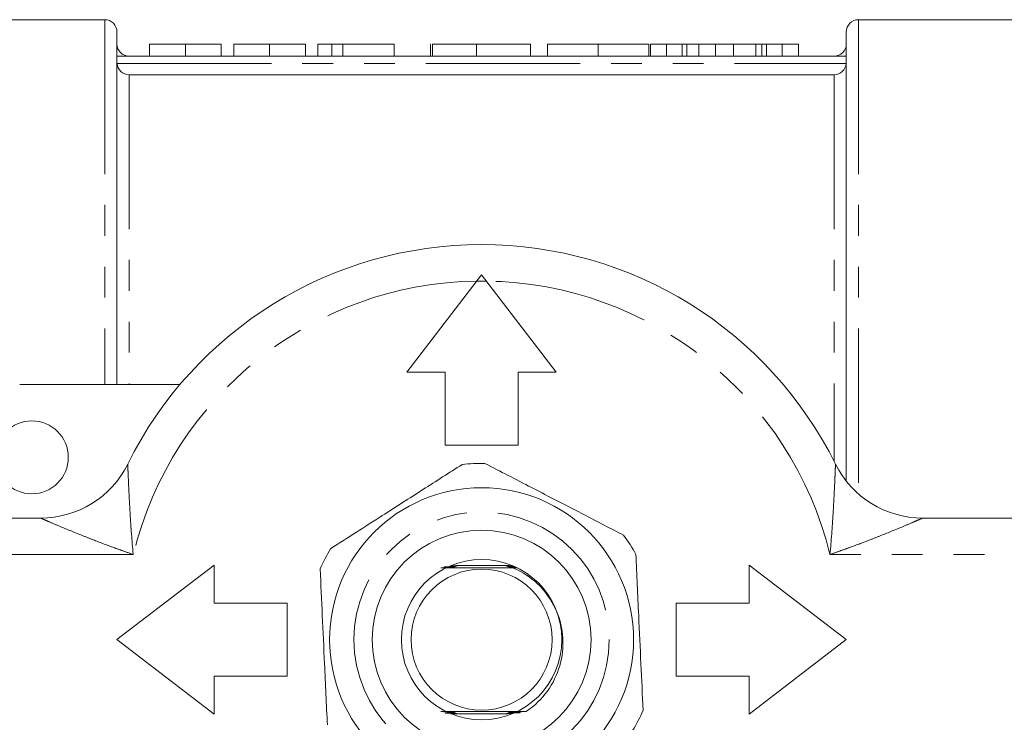
# Model space of a CAD drawing. Units: millimetres. Extents: x 234 to 330, y 56 to 266.
# Drawn here: x 267 to 308, y 78 to 107 of the extents above; entities that cross this region are included whole.
import ezdxf

# ---------------------------------------------------------------- set-up
doc = ezdxf.new("R2010")
doc.units = ezdxf.units.MM
doc.linetypes.add('PHANTOM', pattern=[12.7, 6.35, -1.27, 1.27, -1.27, 1.27, -1.27])

msp = doc.modelspace()

# ---------------------------------------------------------------- linework, layer by layer
at = {"color": 7, "linetype": 'Continuous', "lineweight": 15}
for p, q in [((270.979, 107.249), (264.579, 107.249)), ((308.379, 107.249), (301.979, 107.249)), ((271.479, 106.749), (271.479, 92.249)), ((301.479, 106.749), (301.479, 88.271)), ((272.82, 106.249), (272.82, 105.749)), ((274.294, 106.249), (274.294, 105.749)), ((275.768, 106.249), (275.768, 105.749)), ((276.281, 106.249), (276.281, 105.749)), ((277.755, 106.249), (277.755, 105.749)), ((279.23, 106.249), (279.23, 105.749)), ((279.743, 106.249), (279.743, 105.749)), ((280.32, 106.249), (279.743, 106.249)), ((280.768, 106.249), (280.32, 106.249)), ((280.32, 106.249), (280.32, 105.749)), ((280.768, 106.249), (280.768, 105.749)), ((282.884, 106.249), (280.768, 106.249)), ((282.884, 106.249), (282.884, 105.749)), ((284.382, 106.249), (284.382, 105.749)), ((284.393, 106.249), (284.382, 106.249)), ((284.456, 106.249), (284.456, 105.749)), ((286.268, 106.249), (286.268, 105.749)), ((288.484, 106.249), (288.484, 105.749)), ((289.189, 106.249), (289.189, 105.749)), ((291.27, 106.249), (291.27, 105.749)), ((293.356, 106.249), (293.356, 105.749)), ((293.42, 106.249), (293.42, 105.749)), ((294.085, 106.249), (293.42, 106.249)), ((294.085, 106.249), (294.085, 105.749)), ((294.729, 106.249), (294.085, 106.249)), ((294.729, 106.249), (294.729, 105.749)), ((294.927, 106.249), (294.927, 105.749)), ((295.419, 106.249), (295.419, 105.749)), ((296.097, 106.249), (295.419, 106.249)), ((296.097, 106.249), (296.097, 105.749)), ((296.837, 106.249), (296.097, 106.249)), ((296.837, 106.249), (296.837, 105.749)), ((297.761, 106.249), (296.837, 106.249)), ((297.761, 106.249), (297.761, 105.749)), ((298.004, 106.249), (298.004, 105.749)), ((298.201, 106.249), (298.201, 105.749)), ((298.846, 106.249), (298.201, 106.249)), ((298.846, 106.249), (298.846, 105.749)), ((299.51, 106.249), (298.846, 106.249)), ((299.51, 106.249), (299.51, 105.749)), ((271.479, 105.749), (301.479, 105.749)), ((300.979, 104.987), (271.979, 104.987)), ((286.479, 96.749), (283.41, 92.749)), ((289.548, 92.749), (286.479, 96.749)), ((283.41, 92.749), (284.979, 92.749)), ((284.979, 92.749), (284.979, 89.749)), ((287.979, 92.749), (289.548, 92.749)), ((287.979, 89.749), (287.979, 92.749)), ((267.479, 92.249), (274.077, 92.249)), ((284.979, 89.749), (287.979, 89.749)), ((245.479, 86.749), (268.339, 86.749)), ((304.619, 86.749), (327.479, 86.749)), ((275.479, 84.819), (271.479, 81.749)), ((275.479, 83.249), (275.479, 84.819)), ((287.592, 84.799), (285.437, 84.799)), ((301.479, 81.749), (297.479, 84.819)), ((297.479, 84.819), (297.479, 83.249)), ((278.479, 83.249), (275.479, 83.249)), ((278.479, 80.249), (278.479, 83.249)), ((294.479, 83.249), (294.479, 80.249)), ((297.479, 83.249), (294.479, 83.249)), ((271.479, 81.749), (275.479, 78.68)), ((297.479, 78.68), (301.479, 81.749)), ((275.479, 80.249), (278.479, 80.249)), ((275.479, 78.68), (275.479, 80.249)), ((294.479, 80.249), (297.479, 80.249)), ((297.479, 80.249), (297.479, 78.68)), ((285.219, 78.699), (287.555, 78.699))]:
    msp.add_line(p, q, dxfattribs=at)
at = {"color": 8, "linetype": 'PHANTOM', "lineweight": 0}
for p, q in [((270.979, 107.249), (270.979, 92.249)), ((301.979, 107.249), (301.979, 87.744)), ((271.482, 105.449), (301.476, 105.449)), ((271.979, 104.987), (271.979, 92.249)), ((300.979, 104.987), (300.979, 89.085)), ((272.15, 85.249), (245.479, 85.249)), ((327.479, 85.249), (300.808, 85.249))]:
    msp.add_line(p, q, dxfattribs=at)
at = {"color": 7, "linetype": 'Continuous', "lineweight": 15}
for centre, radius in [((267.979, 89.249), 1.5), ((286.479, 81.749), 6.25), ((286.479, 81.749), 4.5), ((286.479, 81.749), 3.3), ((286.479, 81.749), 2.9)]:
    msp.add_circle(centre, radius, dxfattribs=at)
at = {"color": 8, "linetype": 'PHANTOM', "lineweight": 0}
msp.add_circle((286.479, 81.749), 5.25, dxfattribs=at)
at = {"color": 7, "linetype": 'Continuous', "lineweight": 15}
for centre, radius, start, end in [((270.979, 106.749), 0.5, 0, 90), ((301.979, 106.749), 0.5, 90, 180), ((271.979, 106.249), 0.5, 180, 269.9799), ((300.979, 106.249), 0.5, 269.978, 0), ((286.479, 81.749), 16.25, 26.3878, 153.6122), ((286.479, 81.749), 14.75, 89.2511, 90.7489), ((268.339, 90.749), 4, 270, 333.6122), ((286.479, 81.749), 7.25, 88.9372, 96.3541), ((304.619, 90.749), 4, 206.3878, 270), ((286.479, 81.749), 7.25, 28.9372, 36.3541), ((286.479, 81.749), 7.25, 148.9372, 156.3541), ((286.479, 81.749), 7.25, 328.9372, 336.3541)]:
    msp.add_arc(centre, radius, start, end, dxfattribs=at)
at = {"color": 8, "linetype": 'PHANTOM', "lineweight": 0}
for start, end in [(90.7489, 166.2735), (13.7265, 89.2511)]:
    msp.add_arc((286.479, 81.749), 14.75, start, end, dxfattribs=at)
at = {"color": 7, "linetype": 'Continuous', "lineweight": 15}
for points, knots in [([(274.294, 106.249), (274.235, 106.249), (274.119, 106.249), (273.949, 106.249), (273.789, 106.249), (273.639, 106.249), (273.501, 106.249), (273.377, 106.249), (273.271, 106.249), (273.182, 106.249), (273.104, 106.249), (273.035, 106.249), (272.973, 106.249), (272.928, 106.249), (272.896, 106.249), (272.875, 106.249), (272.859, 106.249), (272.843, 106.249), (272.833, 106.249), (272.825, 106.249), (272.821, 106.249), (272.82, 106.249), (272.82, 106.249)], [0, 0, 0, 0, 0.053766, 0.105523, 0.155875, 0.206077, 0.255624, 0.304639, 0.354149, 0.404974, 0.458685, 0.516129, 0.577319, 0.642786, 0.677821, 0.715664, 0.756028, 0.799333, 0.845249, 0.893835, 0.945406, 1, 1, 1, 1]), ([(275.768, 106.249), (275.768, 106.249), (275.766, 106.249), (275.76, 106.249), (275.747, 106.249), (275.728, 106.249), (275.706, 106.249), (275.676, 106.249), (275.644, 106.249), (275.605, 106.249), (275.561, 106.249), (275.513, 106.249), (275.459, 106.249), (275.4, 106.249), (275.336, 106.249), (275.268, 106.249), (275.194, 106.249), (275.115, 106.249), (275.03, 106.249), (274.941, 106.249), (274.846, 106.249), (274.745, 106.249), (274.64, 106.249), (274.529, 106.249), (274.413, 106.249), (274.334, 106.249), (274.294, 106.249)], [0, 0, 0, 0, 0.064894, 0.127089, 0.186045, 0.241801, 0.295019, 0.345219, 0.392678, 0.437621, 0.480386, 0.520986, 0.559784, 0.597099, 0.632424, 0.667052, 0.700115, 0.73273, 0.76475, 0.796634, 0.828637, 0.861074, 0.894185, 0.928199, 0.963291, 1, 1, 1, 1]), ([(277.755, 106.249), (277.696, 106.249), (277.58, 106.249), (277.41, 106.249), (277.251, 106.249), (277.1, 106.249), (276.963, 106.249), (276.838, 106.249), (276.733, 106.249), (276.644, 106.249), (276.566, 106.249), (276.496, 106.249), (276.434, 106.249), (276.39, 106.249), (276.358, 106.249), (276.337, 106.249), (276.321, 106.249), (276.305, 106.249), (276.295, 106.249), (276.286, 106.249), (276.283, 106.249), (276.282, 106.249), (276.281, 106.249)], [0, 0, 0, 0, 0.053766, 0.105523, 0.155875, 0.206077, 0.255624, 0.304639, 0.354149, 0.404974, 0.458685, 0.516129, 0.577319, 0.642786, 0.677821, 0.715664, 0.756028, 0.799333, 0.845249, 0.893835, 0.945406, 1, 1, 1, 1]), ([(279.23, 106.249), (279.229, 106.249), (279.228, 106.249), (279.221, 106.249), (279.208, 106.249), (279.19, 106.249), (279.168, 106.249), (279.138, 106.249), (279.106, 106.249), (279.066, 106.249), (279.022, 106.249), (278.975, 106.249), (278.92, 106.249), (278.862, 106.249), (278.798, 106.249), (278.729, 106.249), (278.655, 106.249), (278.576, 106.249), (278.492, 106.249), (278.402, 106.249), (278.308, 106.249), (278.207, 106.249), (278.101, 106.249), (277.991, 106.249), (277.875, 106.249), (277.796, 106.249), (277.755, 106.249)], [0, 0, 0, 0, 0.064894, 0.127089, 0.186045, 0.241801, 0.295019, 0.345219, 0.392678, 0.437621, 0.480386, 0.520986, 0.559784, 0.597099, 0.632424, 0.667052, 0.700115, 0.73273, 0.76475, 0.796634, 0.828637, 0.861074, 0.894185, 0.928199, 0.963291, 1, 1, 1, 1]), ([(286.268, 106.249), (286.19, 106.249), (286.036, 106.249), (285.812, 106.249), (285.6, 106.249), (285.4, 106.249), (285.217, 106.249), (285.052, 106.249), (284.909, 106.249), (284.786, 106.249), (284.683, 106.249), (284.591, 106.249), (284.515, 106.249), (284.476, 106.249), (284.456, 106.249)], [0, 0, 0, 0, 0.091519, 0.179145, 0.264332, 0.347553, 0.428633, 0.505575, 0.581053, 0.655187, 0.731841, 0.814497, 0.903716, 1, 1, 1, 1]), ([(288.484, 106.249), (288.484, 106.249), (288.482, 106.249), (288.468, 106.249), (288.448, 106.249), (288.417, 106.249), (288.381, 106.249), (288.333, 106.249), (288.278, 106.249), (288.216, 106.249), (288.146, 106.249), (288.066, 106.249), (287.98, 106.249), (287.886, 106.249), (287.785, 106.249), (287.677, 106.249), (287.561, 106.249), (287.438, 106.249), (287.308, 106.249), (287.174, 106.249), (287.034, 106.249), (286.89, 106.249), (286.741, 106.249), (286.588, 106.249), (286.429, 106.249), (286.322, 106.249), (286.268, 106.249)], [0, 0, 0, 0, 0.0466474, 0.0926264, 0.1382885, 0.1832638, 0.2278282, 0.2722759, 0.3166021, 0.3609183, 0.4046269, 0.4467353, 0.4877809, 0.5275413, 0.5668338, 0.6053586, 0.6435658, 0.6819362, 0.7202994, 0.758767, 0.7974325, 0.8363369, 0.8760973, 0.9164466, 0.9575128, 1, 1, 1, 1]), ([(291.27, 106.249), (291.22, 106.249), (291.122, 106.249), (290.976, 106.249), (290.834, 106.249), (290.696, 106.249), (290.562, 106.249), (290.43, 106.249), (290.304, 106.249), (290.181, 106.249), (290.064, 106.249), (289.952, 106.249), (289.849, 106.249), (289.754, 106.249), (289.664, 106.249), (289.583, 106.249), (289.509, 106.249), (289.442, 106.249), (289.382, 106.249), (289.331, 106.249), (289.287, 106.249), (289.25, 106.249), (289.224, 106.249), (289.204, 106.249), (289.192, 106.249), (289.19, 106.249), (289.189, 106.249)], [0, 0, 0, 0, 0.040272, 0.07965, 0.11838, 0.156905, 0.19492, 0.233405, 0.271954, 0.311153, 0.350378, 0.389669, 0.428827, 0.468088, 0.508014, 0.548476, 0.590063, 0.632476, 0.675866, 0.719432, 0.763996, 0.809088, 0.855319, 0.902363, 0.950555, 1, 1, 1, 1]), ([(293.356, 106.249), (293.354, 106.249), (293.351, 106.249), (293.324, 106.249), (293.278, 106.249), (293.216, 106.249), (293.133, 106.249), (293.033, 106.249), (292.914, 106.249), (292.779, 106.249), (292.627, 106.249), (292.466, 106.249), (292.292, 106.249), (292.108, 106.249), (291.913, 106.249), (291.708, 106.249), (291.493, 106.249), (291.345, 106.249), (291.27, 106.249)], [0, 0, 0, 0, 0.079631, 0.155057, 0.226679, 0.294825, 0.36036, 0.423513, 0.484895, 0.545388, 0.60434, 0.661297, 0.71694, 0.772017, 0.827051, 0.882783, 0.940232, 1, 1, 1, 1]), ([(294.927, 106.249), (294.913, 106.249), (294.884, 106.249), (294.836, 106.249), (294.785, 106.249), (294.748, 106.249), (294.729, 106.249)], [0, 0, 0, 0, 0.209883, 0.445806, 0.709498, 1, 1, 1, 1]), ([(295.419, 106.249), (295.369, 106.249), (295.268, 106.249), (295.136, 106.249), (295.021, 106.249), (294.958, 106.249), (294.927, 106.249)], [0, 0, 0, 0, 0.255344, 0.506976, 0.755047, 1, 1, 1, 1]), ([(298.004, 106.249), (297.987, 106.249), (297.955, 106.249), (297.911, 106.249), (297.873, 106.249), (297.84, 106.249), (297.812, 106.249), (297.79, 106.249), (297.774, 106.249), (297.765, 106.249), (297.761, 106.249)], [0, 0, 0, 0, 0.204426, 0.386243, 0.545453, 0.682338, 0.795856, 0.886765, 0.955068, 1, 1, 1, 1]), ([(298.201, 106.249), (298.168, 106.249), (298.102, 106.249), (298.036, 106.249), (298.004, 106.249)], [0, 0, 0, 0, 0.503435, 1, 1, 1, 1]), ([(271.979, 104.987), (271.854, 104.987), (271.731, 105.038), (271.552, 105.207), (271.494, 105.326), (271.482, 105.449)], [0, 0, 0, 0, 0.5, 0.5, 1, 1, 1, 1]), ([(300.979, 104.987), (301.103, 104.987), (301.227, 105.038), (301.406, 105.207), (301.464, 105.326), (301.476, 105.449)], [0, 0, 0, 0, 0.5, 0.5, 1, 1, 1, 1]), ([(285.677, 88.955), (285.142, 88.612), (284.061, 87.92), (282.589, 86.977), (281.319, 86.163), (280.62, 85.715), (280.269, 85.49)], [0, 0, 0, 0, 0.2997734, 0.6065688, 0.8023383, 1, 1, 1, 1]), ([(292.318, 86.047), (292.188, 86.114), (291.513, 86.463), (290.253, 87.115), (288.453, 88.047), (287.251, 88.668), (286.614, 88.998)], [0, 0, 0, 0, 0.069513, 0.36188, 0.661405, 1, 1, 1, 1]), ([(293.12, 78.841), (293.091, 79.475), (293.032, 80.758), (292.951, 82.505), (292.881, 84.012), (292.843, 84.841), (292.824, 85.257)], [0, 0, 0, 0, 0.299773, 0.606569, 0.802338, 1, 1, 1, 1]), ([(279.838, 84.657), (279.867, 84.023), (279.926, 82.74), (280.007, 80.994), (280.077, 79.487), (280.115, 78.658), (280.134, 78.241)], [0, 0, 0, 0, 0.299773, 0.606569, 0.802338, 1, 1, 1, 1]), ([(284.799, 84.704), (285.038, 84.703), (285.603, 84.701), (286.596, 84.699), (287.349, 84.701), (287.72, 84.702), (287.757, 84.702)], [0, 0, 0, 0, 0.258369, 0.609273, 0.960622, 1, 1, 1, 1]), ([(284.93, 84.728), (284.976, 84.727), (285.068, 84.727), (285.186, 84.727), (285.258, 84.727), (285.29, 84.726), (285.303, 84.726), (285.305, 84.726), (285.299, 84.726), (285.277, 84.725), (285.214, 84.725), (285.089, 84.724), (284.982, 84.724), (284.921, 84.724)], [0, 0, 0, 0, 0.16013, 0.319951, 0.400036, 0.43356, 0.467427, 0.491557, 0.515642, 0.553298, 0.623736, 0.787883, 1, 1, 1, 1]), ([(284.957, 84.74), (284.999, 84.74), (285.087, 84.739), (285.195, 84.739), (285.27, 84.739), (285.307, 84.739), (285.329, 84.738), (285.337, 84.738), (285.335, 84.738), (285.321, 84.738), (285.275, 84.737), (285.149, 84.737), (285.029, 84.736), (284.949, 84.736)], [0, 0, 0, 0, 0.145432, 0.30398, 0.362793, 0.421939, 0.450306, 0.47895, 0.504379, 0.534875, 0.586269, 0.723773, 1, 1, 1, 1]), ([(285.144, 84.715), (285.16, 84.715), (285.198, 84.715), (285.24, 84.714), (285.266, 84.714), (285.275, 84.714), (285.273, 84.714), (285.259, 84.713), (285.218, 84.713), (285.175, 84.713), (285.141, 84.712), (285.14, 84.712)], [0, 0, 0, 0, 0.127801, 0.31734, 0.387366, 0.458025, 0.52169, 0.597052, 0.722112, 0.988829, 1, 1, 1, 1]), ([(285.208, 84.751), (285.241, 84.751), (285.292, 84.751), (285.342, 84.751), (285.363, 84.751), (285.369, 84.75), (285.366, 84.75), (285.351, 84.75), (285.301, 84.749), (285.245, 84.749), (285.204, 84.749)], [0, 0, 0, 0, 0.235315, 0.362731, 0.417672, 0.473099, 0.52212, 0.585496, 0.695886, 1, 1, 1, 1]), ([(285.23, 84.764), (285.237, 84.764), (285.276, 84.764), (285.323, 84.763), (285.37, 84.763), (285.391, 84.763), (285.401, 84.763), (285.402, 84.762), (285.395, 84.762), (285.371, 84.762), (285.316, 84.761), (285.26, 84.761), (285.225, 84.761)], [0, 0, 0, 0, 0.047684, 0.259419, 0.334378, 0.409866, 0.456286, 0.502977, 0.545726, 0.618586, 0.762931, 1, 1, 1, 1]), ([(285.251, 84.776), (285.27, 84.776), (285.32, 84.776), (285.38, 84.775), (285.422, 84.775), (285.435, 84.775), (285.437, 84.775), (285.431, 84.774), (285.411, 84.774), (285.352, 84.774), (285.29, 84.773), (285.246, 84.773)], [0, 0, 0, 0, 0.1221637, 0.3118435, 0.4072223, 0.4503117, 0.4937068, 0.5329899, 0.5957772, 0.7169917, 1, 1, 1, 1]), ([(285.272, 84.788), (285.307, 84.788), (285.359, 84.788), (285.421, 84.787), (285.454, 84.787), (285.47, 84.787), (285.474, 84.787), (285.469, 84.787), (285.452, 84.786), (285.391, 84.786), (285.323, 84.785), (285.27, 84.785), (285.268, 84.785)], [0, 0, 0, 0, 0.205705, 0.304238, 0.403699, 0.444028, 0.484683, 0.52097, 0.574828, 0.675824, 0.987738, 1, 1, 1, 1]), ([(287.797, 84.787), (287.709, 84.787), (287.604, 84.787), (287.511, 84.787), (287.491, 84.788), (287.482, 84.788), (287.482, 84.788), (287.49, 84.788), (287.514, 84.789), (287.587, 84.789), (287.663, 84.789), (287.717, 84.79)], [0, 0, 0, 0, 0.395593, 0.465442, 0.504638, 0.535551, 0.566651, 0.594444, 0.644074, 0.74602, 1, 1, 1, 1]), ([(287.776, 84.775), (287.735, 84.775), (287.661, 84.775), (287.576, 84.775), (287.532, 84.775), (287.519, 84.776), (287.517, 84.776), (287.524, 84.776), (287.545, 84.776), (287.608, 84.777), (287.673, 84.777), (287.719, 84.777)], [0, 0, 0, 0, 0.218357, 0.391746, 0.479059, 0.515703, 0.552595, 0.585971, 0.640685, 0.747589, 1, 1, 1, 1]), ([(287.776, 84.762), (287.747, 84.763), (287.699, 84.763), (287.63, 84.763), (287.583, 84.763), (287.558, 84.763), (287.552, 84.764), (287.554, 84.764), (287.569, 84.764), (287.614, 84.765), (287.665, 84.765), (287.701, 84.765)], [0, 0, 0, 0, 0.179778, 0.305068, 0.462685, 0.511513, 0.560809, 0.604489, 0.659606, 0.755169, 1, 1, 1, 1]), ([(287.768, 84.75), (287.734, 84.751), (287.676, 84.751), (287.616, 84.751), (287.592, 84.751), (287.585, 84.752), (287.587, 84.752), (287.6, 84.752), (287.644, 84.753), (287.707, 84.753), (287.761, 84.753), (287.777, 84.753)], [0, 0, 0, 0, 0.212483, 0.369761, 0.421651, 0.465629, 0.509729, 0.56373, 0.654099, 0.897045, 1, 1, 1, 1]), ([(287.875, 84.738), (287.857, 84.738), (287.802, 84.738), (287.731, 84.738), (287.668, 84.739), (287.637, 84.739), (287.621, 84.739), (287.617, 84.74), (287.623, 84.74), (287.642, 84.74), (287.705, 84.741), (287.772, 84.741), (287.822, 84.741)], [0, 0, 0, 0, 0.09276, 0.290692, 0.381668, 0.45733, 0.499189, 0.541404, 0.577962, 0.631707, 0.730086, 1, 1, 1, 1]), ([(287.878, 84.726), (287.838, 84.726), (287.781, 84.726), (287.714, 84.727), (287.678, 84.727), (287.657, 84.727), (287.649, 84.727), (287.651, 84.728), (287.666, 84.728), (287.709, 84.728), (287.778, 84.729), (287.839, 84.729), (287.867, 84.729)], [0, 0, 0, 0, 0.213314, 0.304683, 0.396557, 0.442728, 0.489335, 0.530507, 0.58046, 0.664594, 0.847352, 1, 1, 1, 1]), ([(287.923, 84.714), (287.92, 84.714), (287.87, 84.714), (287.797, 84.714), (287.725, 84.715), (287.694, 84.715), (287.681, 84.715), (287.679, 84.715), (287.687, 84.716), (287.71, 84.716), (287.778, 84.716), (287.852, 84.717), (287.906, 84.717), (287.912, 84.717)], [0, 0, 0, 0, 0.016361, 0.254359, 0.373556, 0.423612, 0.474172, 0.511001, 0.547754, 0.606401, 0.716567, 0.969705, 1, 1, 1, 1]), ([(287.757, 84.702), (287.749, 84.702), (287.734, 84.703), (287.717, 84.703), (287.709, 84.703), (287.711, 84.703), (287.726, 84.704), (287.77, 84.704), (287.845, 84.704), (287.911, 84.705), (287.943, 84.705)], [0, 0, 0, 0, 0.079567, 0.147784, 0.216615, 0.278477, 0.353876, 0.479678, 0.74671, 1, 1, 1, 1]), ([(288.311, 78.794), (288.401, 78.858), (288.809, 79.151), (289.399, 79.842), (289.824, 80.939), (289.859, 82.104), (289.5, 83.196), (288.806, 84.106), (288.148, 84.54), (287.778, 84.694), (287.757, 84.702)], [0, 0, 0, 0, 0.0456244, 0.2079298, 0.3673153, 0.5248213, 0.6809238, 0.8341304, 0.9907046, 1, 1, 1, 1]), ([(288.311, 78.794), (288.023, 78.795), (287.411, 78.798), (286.364, 78.799), (285.457, 78.798), (284.973, 78.795), (284.807, 78.794)], [0, 0, 0, 0, 0.261269, 0.553754, 0.846609, 1, 1, 1, 1]), ([(284.932, 78.779), (284.973, 78.779), (285.059, 78.779), (285.171, 78.778), (285.244, 78.778), (285.277, 78.778), (285.291, 78.777), (285.294, 78.777), (285.288, 78.777), (285.266, 78.777), (285.203, 78.776), (285.124, 78.776), (285.064, 78.776), (285.049, 78.776)], [0, 0, 0, 0, 0.1707982, 0.3656171, 0.4631747, 0.5068202, 0.5509422, 0.5807654, 0.6105402, 0.6565702, 0.7419454, 0.938395, 1, 1, 1, 1]), ([(284.958, 78.791), (284.984, 78.791), (285.057, 78.791), (285.154, 78.791), (285.224, 78.79), (285.253, 78.79), (285.263, 78.79), (285.263, 78.789), (285.25, 78.789), (285.213, 78.789), (285.137, 78.788), (285.066, 78.788), (285.025, 78.788)], [0, 0, 0, 0, 0.120875, 0.334505, 0.441552, 0.483527, 0.525894, 0.564253, 0.605678, 0.672139, 0.809492, 1, 1, 1, 1]), ([(284.98, 78.73), (285.068, 78.73), (285.19, 78.73), (285.324, 78.73), (285.381, 78.729), (285.41, 78.729), (285.422, 78.729), (285.423, 78.729), (285.416, 78.728), (285.392, 78.728), (285.326, 78.728), (285.258, 78.727), (285.211, 78.727)], [0, 0, 0, 0, 0.345399, 0.480934, 0.541642, 0.603041, 0.630061, 0.657245, 0.682315, 0.725071, 0.810002, 1, 1, 1, 1]), ([(285.068, 78.767), (285.113, 78.766), (285.191, 78.766), (285.274, 78.766), (285.311, 78.766), (285.323, 78.765), (285.325, 78.765), (285.317, 78.765), (285.292, 78.764), (285.222, 78.764), (285.141, 78.764), (285.083, 78.764), (285.074, 78.763)], [0, 0, 0, 0, 0.21773, 0.377116, 0.431511, 0.469374, 0.507511, 0.541142, 0.596999, 0.704653, 0.958156, 1, 1, 1, 1]), ([(285.101, 78.754), (285.165, 78.754), (285.246, 78.754), (285.323, 78.754), (285.346, 78.753), (285.356, 78.753), (285.356, 78.753), (285.347, 78.753), (285.321, 78.752), (285.246, 78.752), (285.168, 78.752), (285.113, 78.751)], [0, 0, 0, 0, 0.310131, 0.398112, 0.44381, 0.481291, 0.519004, 0.552469, 0.611099, 0.727751, 1, 1, 1, 1]), ([(285.151, 78.742), (285.19, 78.742), (285.258, 78.742), (285.329, 78.742), (285.367, 78.741), (285.383, 78.741), (285.389, 78.741), (285.387, 78.741), (285.374, 78.74), (285.327, 78.74), (285.253, 78.74), (285.188, 78.739), (285.163, 78.739)], [0, 0, 0, 0, 0.203272, 0.351804, 0.403597, 0.455805, 0.491363, 0.526991, 0.572695, 0.650576, 0.865311, 1, 1, 1, 1]), ([(285.25, 78.718), (285.303, 78.718), (285.371, 78.718), (285.433, 78.717), (285.451, 78.717), (285.458, 78.717), (285.458, 78.716), (285.447, 78.716), (285.409, 78.716), (285.344, 78.715), (285.285, 78.715), (285.26, 78.715)], [0, 0, 0, 0, 0.311861, 0.394044, 0.44409, 0.483283, 0.522639, 0.568515, 0.644109, 0.850392, 1, 1, 1, 1]), ([(287.716, 78.717), (287.682, 78.717), (287.622, 78.717), (287.558, 78.717), (287.523, 78.717), (287.509, 78.718), (287.503, 78.718), (287.505, 78.718), (287.519, 78.718), (287.566, 78.719), (287.637, 78.719), (287.699, 78.719), (287.72, 78.719)], [0, 0, 0, 0, 0.186903, 0.337889, 0.389264, 0.441052, 0.476731, 0.512472, 0.559458, 0.641371, 0.878914, 1, 1, 1, 1]), ([(287.801, 78.729), (287.76, 78.729), (287.698, 78.729), (287.619, 78.729), (287.574, 78.729), (287.549, 78.73), (287.539, 78.73), (287.539, 78.73), (287.55, 78.73), (287.588, 78.731), (287.654, 78.731), (287.714, 78.731), (287.74, 78.731)], [0, 0, 0, 0, 0.216555, 0.327815, 0.439776, 0.482483, 0.525591, 0.564962, 0.606994, 0.675756, 0.8599, 1, 1, 1, 1]), ([(287.639, 78.741), (287.633, 78.741), (287.615, 78.742), (287.595, 78.742), (287.578, 78.742), (287.572, 78.742), (287.575, 78.742), (287.589, 78.743), (287.637, 78.743), (287.797, 78.744), (287.952, 78.744), (288.066, 78.745)], [0, 0, 0, 0, 0.027966, 0.084876, 0.122619, 0.15303, 0.183488, 0.223018, 0.291048, 0.480795, 1, 1, 1, 1]), ([(287.777, 78.753), (287.76, 78.753), (287.724, 78.753), (287.673, 78.754), (287.632, 78.754), (287.611, 78.754), (287.605, 78.754), (287.608, 78.755), (287.624, 78.755), (287.663, 78.755), (287.704, 78.755), (287.73, 78.756)], [0, 0, 0, 0, 0.123361, 0.272905, 0.42371, 0.483342, 0.543497, 0.59706, 0.667725, 0.791461, 1, 1, 1, 1]), ([(287.797, 78.765), (287.779, 78.765), (287.746, 78.766), (287.697, 78.766), (287.66, 78.766), (287.641, 78.766), (287.637, 78.767), (287.641, 78.767), (287.66, 78.767), (287.712, 78.768), (287.765, 78.768), (287.801, 78.768)], [0, 0, 0, 0, 0.1251084, 0.2332736, 0.3738644, 0.4284658, 0.4835051, 0.5327197, 0.6034941, 0.7313286, 1, 1, 1, 1]), ([(287.911, 78.777), (287.906, 78.777), (287.855, 78.777), (287.78, 78.778), (287.709, 78.778), (287.68, 78.778), (287.669, 78.779), (287.669, 78.779), (287.681, 78.779), (287.716, 78.78), (287.854, 78.78), (288.004, 78.781), (288.117, 78.781), (288.119, 78.781)], [0, 0, 0, 0, 0.017182, 0.190141, 0.27682, 0.310453, 0.344395, 0.375275, 0.407708, 0.459539, 0.567116, 0.990617, 1, 1, 1, 1]), ([(287.838, 78.79), (287.817, 78.79), (287.772, 78.79), (287.727, 78.79), (287.703, 78.791), (287.697, 78.791), (287.701, 78.791), (287.719, 78.791), (287.765, 78.792), (287.812, 78.792), (287.842, 78.792)], [0, 0, 0, 0, 0.164149, 0.345199, 0.410362, 0.476101, 0.534117, 0.612757, 0.750018, 1, 1, 1, 1])]:
    msp.add_open_spline(points, degree=3, knots=knots, dxfattribs=at)
at = {"color": 8, "linetype": 'PHANTOM', "lineweight": 0}
for points, knots in [([(271.922, 88.972), (271.922, 88.971), (271.922, 88.971), (271.924, 88.93), (271.93, 88.779), (271.94, 88.543), (271.961, 88.073), (271.988, 87.518), (272.044, 86.527), (272.097, 85.814), (272.15, 85.254), (272.15, 85.249)], [0, 0, 0, 0, 0.004507, 0.068325, 0.123238, 0.208996, 0.293211, 0.507473, 0.610434, 0.996462, 1, 1, 1, 1]), ([(300.808, 85.249), (300.808, 85.254), (300.861, 85.814), (300.914, 86.527), (300.97, 87.518), (300.997, 88.073), (301.018, 88.543), (301.028, 88.779), (301.034, 88.93), (301.036, 88.971), (301.036, 88.971), (301.036, 88.972)], [0, 0, 0, 0, 0.003538, 0.389566, 0.492527, 0.706789, 0.791004, 0.876762, 0.931675, 0.995493, 1, 1, 1, 1]), ([(272.15, 85.249), (272.145, 85.251), (272.003, 85.301), (271.722, 85.4), (271.175, 85.598), (270.617, 85.809), (269.887, 86.096), (269.264, 86.351), (268.765, 86.564), (268.516, 86.672), (268.381, 86.731), (268.34, 86.749), (268.339, 86.749), (268.339, 86.749)], [0, 0, 0, 0, 0.003292, 0.097612, 0.191808, 0.379002, 0.484112, 0.707341, 0.828749, 0.882168, 0.944511, 0.995805, 1, 1, 1, 1]), ([(304.619, 86.749), (304.619, 86.749), (304.618, 86.749), (304.578, 86.731), (304.442, 86.672), (304.193, 86.564), (303.694, 86.351), (303.072, 86.096), (302.341, 85.809), (301.783, 85.598), (301.236, 85.4), (300.955, 85.301), (300.813, 85.251), (300.808, 85.249)], [0, 0, 0, 0, 0.004195, 0.055489, 0.117832, 0.171251, 0.292659, 0.515888, 0.620998, 0.808192, 0.902388, 0.996708, 1, 1, 1, 1])]:
    msp.add_open_spline(points, degree=3, knots=knots, dxfattribs=at)

doc.saveas('drawing.dxf')
